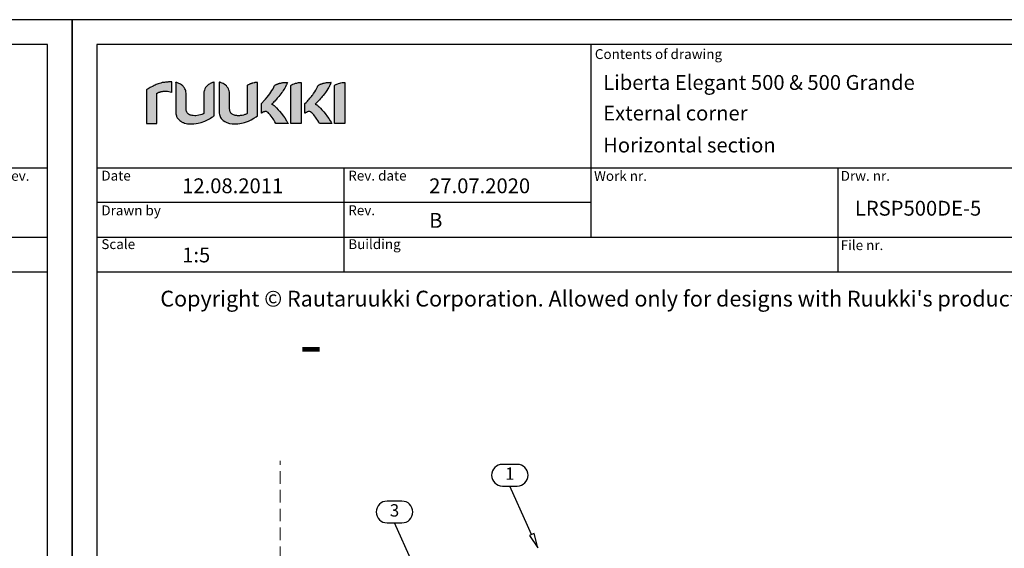
# Model space of a CAD drawing. Units: millimetres. Extents: x 0 to 13335, y 0 to 1485.
# Drawn here: x 3307 to 4304, y 950 to 1485 of the extents above; entities that cross this region are included whole.
import ezdxf
from ezdxf.enums import TextEntityAlignment as Align

# ---------------------------------------------------------------- set-up
doc = ezdxf.new("R2010")
doc.units = ezdxf.units.MM
doc.linetypes.add('HIDDEN', pattern=[9.525, 6.35, -3.175])
doc.layers.add('a4sheet', color=2, linetype='Continuous', plot=False)
for name, color, linetype in [('BOM_nr', 2, 'Continuous'), ('border', 2, 'Continuous'), ('RANNILA', 1, 'Continuous'), ('RUUKKI', 7, 'Continuous'), ('titleBlock', 2, 'Continuous'), ('Txt_copyright_en', 1, 'Continuous'), ('Txt_default_en', 1, 'Continuous'), ('Txt_title_en', 2, 'Continuous'), ('Txt_title_general', 2, 'Continuous')]:
    doc.layers.add(name, color=color, linetype=linetype)
doc.layers.add('SPAlayer', color=6, linetype='Continuous', lineweight=20)
doc.styles.add('arial', font='arial.ttf')
doc.styles.add('ROMANS', font='romans.shx')
doc.styles.get("Standard").update_dxf_attribs({"font": 'arial.ttf'})

# ---------------------------------------------------------------- blocks, each defined once
blk = doc.blocks.new('ruukki_dwg')
at = {"layer": 'RUUKKI'}
for points in [[(-27.9, 99.7), (-27.9, 57.3), (-14.6, 57.3), (-14.6, 95.4), (-14, 95.7), (-13.7, 95.9), (-13.4, 96), (-13.1, 96.2), (-12.8, 96.3), (-12.5, 96.4), (-12.1, 96.6), (-11.5, 96.8), (-11.1, 96.9), (-10.8, 97), (-10.4, 97.1), (-10.1, 97.2), (-9.8, 97.3), (-9.1, 97.5), (-8.4, 97.6), (-7.4, 97.8), (-6.7, 97.9), (-5.8, 98.1), (-4.9, 98.1), (-3.3, 98.1), (-1.1, 98), (0.3, 97.8), (2.3, 97.3), (3.8, 96.6), (4.2, 96.4), (4.3, 96.4), (4.4, 96.4), (4.4, 96.4), (4.4, 109.6), (4.2, 109.7), (3.9, 109.7), (3.7, 109.7), (2.4, 109.7), (1.3, 109.7), (0.1, 109.7), (-1, 109.6), (-2.1, 109.5), (-3.6, 109.4), (-5.1, 109.2), (-6.5, 109), (-7.8, 108.8), (-9.9, 108.3), (-11.5, 107.8), (-13, 107.3), (-14.2, 106.9), (-15.4, 106.4), (-16.9, 105.7), (-18.1, 105.2), (-19.4, 104.5), (-23, 102.6), (-25.5, 101.1), (-26.5, 100.5), (-27.3, 100), (-27.6, 99.9), (-27.9, 99.7)], [(9.1, 109.3), (9.1, 72.2), (9.1, 70.8), (9.3, 69.4), (9.6, 68.1), (10, 66.9), (10.3, 66.1), (10.7, 65.4), (11.1, 64.6), (11.8, 63.6), (12.3, 63), (13.4, 61.8), (14.3, 61), (15.6, 60.1), (16.6, 59.4), (18.1, 58.7), (18.9, 58.3), (20.4, 57.8), (22.1, 57.3), (24.2, 56.9), (26.3, 56.7), (29.3, 56.7), (32, 56.9), (35, 57.2), (37.3, 57.6), (41.4, 58.6), (45.8, 60.2), (49.1, 61.9), (51.7, 63.3), (53, 64), (54.8, 65.1), (56, 65.8), (56.9, 66.4), (57.6, 66.9), (57.8, 67), (57.8, 88.2), (57.8, 109.5), (57.1, 109.3), (56.5, 109.1), (55.8, 108.9), (55.5, 108.8), (54.8, 108.6), (53.9, 108.2), (52.7, 107.7), (51.6, 107), (50.5, 106.3), (49.9, 105.9), (49.2, 105.2), (48.7, 104.8), (48.1, 104.1), (47.6, 103.6), (47.2, 103.1), (46.9, 102.5), (46.5, 102), (46.3, 101.7), (45.9, 100.8), (45.3, 99.2), (45, 98.2), (44.8, 97.1), (44.6, 96), (44.6, 95.3), (44.6, 94.5), (44.6, 69.8), (43.4, 69.2), (42.1, 68.7), (40.4, 68.1), (38.4, 67.6), (34.6, 67.1), (33.3, 67.1), (31.3, 67.2), (29.8, 67.4), (28.7, 67.6), (27.7, 67.9), (26.7, 68.3), (25.4, 69), (24.6, 69.8), (23.7, 70.9), (23.2, 71.7), (22.8, 72.7), (22.5, 73.7), (22.4, 74.3), (22.3, 74.9), (22.3, 75.6), (22.3, 76.2), (22.3, 76.6), (22.3, 94.3), (22.2, 95.5), (22, 97.3), (21.7, 98.4), (21.3, 99.7), (20.6, 101.2), (19.6, 102.9), (19, 103.7), (18.6, 104.1), (17.9, 104.9), (16.9, 105.7), (16.4, 106.1), (15.3, 106.8), (14.1, 107.5), (13.2, 107.9), (12.3, 108.3), (11.4, 108.7), (10.7, 108.9), (10.1, 109.1), (9.7, 109.1), (9.4, 109.2), (9.1, 109.3)], [(64, 109.5), (64, 72.2), (64, 71.3), (64.1, 70.3), (64.4, 68.5), (64.8, 67.3), (65.2, 66.1), (65.8, 65), (66.7, 63.6), (67.7, 62.4), (69.2, 61), (71.2, 59.6), (73.8, 58.3), (77, 57.3), (80.3, 56.8), (83.6, 56.7), (87.5, 56.9), (89.9, 57.2), (92.2, 57.6), (94.3, 58.1), (95.9, 58.5), (97.4, 59), (101, 60.4), (104.3, 62), (107.6, 63.8), (110.6, 65.7), (112.6, 67), (112.6, 109.2), (112.2, 109.2), (111.7, 109.1), (111.2, 109.1), (110.8, 109.1), (110.1, 109), (109.1, 108.8), (108.6, 108.7), (108.1, 108.6), (106.5, 108.2), (105.8, 108.1), (105.1, 107.9), (104.5, 107.7), (104.2, 107.6), (104, 107.5), (103.4, 107.3), (103.1, 107.2), (102.6, 107), (102.2, 106.8), (101.7, 106.6), (100.8, 106.1), (100.3, 105.8), (100, 105.6), (99.7, 105.5), (99.5, 105.3), (99.5, 69.8), (98.9, 69.5), (98, 69.1), (97.3, 68.8), (96.3, 68.4), (95.6, 68.2), (94.6, 67.9), (92.9, 67.5), (91.9, 67.3), (90.7, 67.2), (89.8, 67.1), (88.5, 67.1), (87.2, 67.1), (86.2, 67.2), (85.3, 67.3), (84.4, 67.4), (83.3, 67.7), (82.3, 68), (81.2, 68.5), (80.5, 68.9), (79.8, 69.4), (79.5, 69.7), (78.8, 70.4), (78.4, 71), (78, 71.9), (77.7, 72.6), (77.5, 73.2), (77.3, 74.3), (77.2, 75.2), (77.2, 76.2), (77.2, 76.5), (77.2, 94.5), (77.1, 95.3), (77, 96.8), (76.6, 98.5), (76.3, 99.5), (75.8, 100.8), (75.2, 102), (74.3, 103.3), (73.2, 104.6), (72, 105.7), (70.5, 106.8), (69, 107.7), (67.8, 108.2), (66.6, 108.7), (66, 108.9), (65.3, 109.1), (64.3, 109.4), (64, 109.5)], [(117.3, 82.4), (118, 83.1), (119.1, 84.2), (119.7, 84.9), (120.6, 85.9), (122.5, 88), (124.5, 90.3), (126.3, 92.5), (128, 94.7), (130.5, 98.7), (132, 101.2), (132.9, 103), (133.5, 104.2), (134, 105.3), (134.3, 105.5), (134.8, 105.8), (135.3, 106), (135.9, 106.4), (136.4, 106.6), (137, 106.8), (137.6, 107.1), (138.3, 107.4), (138.7, 107.5), (139, 107.6), (139.5, 107.7), (139.9, 107.9), (140.3, 108), (140.8, 108.1), (141.2, 108.2), (141.7, 108.3), (142.7, 108.5), (143.4, 108.7), (144.2, 108.8), (144.9, 108.8), (145.6, 108.9), (146.3, 109), (148.5, 109.1), (149.8, 109.2), (150.1, 109.2), (150.3, 109.2), (150.3, 109), (150.2, 108.8), (150, 108.3), (149.6, 107.4), (149.3, 106.7), (149, 106), (148.8, 105.7), (147.6, 103.4), (146.8, 101.9), (145.8, 100.3), (145, 99), (143.9, 97.4), (143.1, 96.4), (141.9, 94.7), (139.2, 91.3), (138.1, 89.9), (137.4, 89.1), (136.4, 87.9), (134.3, 85.6), (133.2, 84.5), (132.2, 83.5), (130.8, 82.1), (130.2, 81.6), (130.6, 81.5), (131.4, 81.2), (131.7, 81), (132.4, 80.6), (133.4, 79.9), (134.2, 79.3), (134.4, 79.1), (135.6, 78), (136.6, 76.9), (138.7, 74.6), (140.3, 72.8), (142.9, 69.7), (144.8, 67.1), (146.8, 64.2), (149.1, 60.8), (149.4, 60.4), (150, 59.3), (150.4, 58.6), (150.9, 57.8), (151, 57.5), (151.1, 57.3), (135.7, 57.3), (134.4, 59.4), (132.9, 61.8), (132, 63.2), (129.7, 66.4), (128.3, 68.2), (126.8, 69.9), (125.7, 71), (124.9, 71.6), (124.4, 71.9), (124.1, 72), (123.9, 72.1), (123.8, 72.2), (123.5, 72.2), (123.2, 72.3), (123, 72.3), (122.8, 72.3), (122.6, 72.3), (122.1, 72.3), (121.9, 72.3), (121.6, 72.2), (121.1, 72.1), (120.8, 72), (120.5, 72), (120.4, 71.9), (120.1, 71.8), (119.8, 71.7), (119.6, 71.6), (119.3, 71.5), (119, 71.3), (118.8, 71.2), (118.5, 71), (118.3, 70.9), (117.8, 70.6), (117.8, 70.6), (117.7, 70.5), (117.5, 70.5), (117.3, 70.3), (117.3, 82.4)], [(154.5, 105.3), (155, 105.6), (155.6, 106), (156.2, 106.3), (156.8, 106.6), (157.2, 106.8), (158.7, 107.4), (159.6, 107.7), (160.5, 108), (161.9, 108.3), (163.1, 108.6), (164.2, 108.8), (165.4, 109), (166.6, 109.1), (167.1, 109.1), (167.7, 109.2), (167.7, 57.3), (154.5, 57.3), (154.5, 105.3)], [(172.4, 82.4), (173.8, 83.9), (175.4, 85.6), (176.3, 86.7), (177.5, 88), (178.6, 89.1), (179.6, 90.3), (180.5, 91.4), (181.3, 92.5), (182.1, 93.5), (182.7, 94.3), (183.2, 95), (184.8, 97.4), (186, 99.3), (187, 101.2), (188.3, 103.6), (188.8, 104.8), (189.1, 105.3), (189.2, 105.4), (189.5, 105.6), (189.7, 105.7), (190, 105.9), (190.5, 106.2), (191.2, 106.5), (191.7, 106.7), (192.3, 107), (193, 107.2), (193.7, 107.5), (194.5, 107.7), (194.9, 107.9), (195.4, 108), (195.8, 108.1), (196.3, 108.2), (196.8, 108.3), (197.8, 108.5), (198.5, 108.7), (199.6, 108.8), (200.3, 108.9), (201, 108.9), (201.4, 109), (202.4, 109), (203.6, 109.1), (204, 109.1), (204.8, 109.2), (205.2, 109.2), (205.4, 109.2), (205.3, 109), (205.3, 109), (205.2, 108.8), (205.1, 108.5), (205, 108.3), (204.9, 108), (204.8, 107.7), (204.7, 107.4), (204.5, 107.1), (204.4, 106.7), (204.2, 106.4), (203.7, 105.3), (203.5, 104.9), (203.3, 104.5), (203.1, 104.1), (203, 103.9), (202.8, 103.6), (202.4, 102.8), (202, 102.2), (201.3, 101), (200, 99), (199.2, 97.8), (198.2, 96.4), (196.9, 94.7), (195.5, 92.8), (194.3, 91.3), (193.1, 89.9), (192.1, 88.7), (190.8, 87.2), (188.8, 85.1), (187.8, 84), (186.3, 82.6), (185.8, 82.1), (185.3, 81.6), (186, 81.4), (186.6, 81.1), (187, 81), (187.5, 80.6), (188, 80.2), (188.6, 79.8), (189.2, 79.3), (190.1, 78.4), (192.1, 76.5), (193.8, 74.6), (196.1, 71.9), (197.9, 69.7), (200.7, 65.8), (202.4, 63.5), (204.2, 60.8), (205.3, 58.9), (206.2, 57.3), (190.8, 57.3), (189.9, 58.8), (188.5, 61), (187.4, 62.7), (185.8, 65.1), (184.4, 66.9), (183.4, 68.2), (182.4, 69.3), (181.3, 70.4), (180.4, 71.3), (179.8, 71.8), (179.2, 72), (178.6, 72.2), (178, 72.3), (177.6, 72.3), (176.9, 72.3), (176.4, 72.2), (175.7, 72), (175.1, 71.8), (174.7, 71.6), (174.1, 71.3), (173.5, 71), (173.1, 70.8), (172.7, 70.5), (172.4, 70.4), (172.4, 70.3), (172.4, 82.4)], [(209.6, 105.3), (210.1, 105.6), (210.7, 106), (211.3, 106.3), (211.9, 106.6), (212.8, 107), (213.8, 107.4), (214.7, 107.7), (216.3, 108.2), (217.6, 108.5), (219.3, 108.8), (220.5, 109), (221.5, 109.1), (222.4, 109.1), (222.8, 109.2), (222.8, 57.3), (209.6, 57.3), (209.6, 105.3)]]:
    blk.add_lwpolyline(points, dxfattribs=at)
blk = doc.blocks.new('ruukkidwg')
at = {"ltscale": 70, "xscale": 6.199999999999818, "yscale": 6.199999999999818, "zscale": 6.199999999999818}
blk.add_blockref('ruukki_dwg', (269.8, -305.9), dxfattribs=at)
blk = doc.blocks.new('Product_Name')
at = {"layer": 'Txt_title_general', "color": 2, "linetype": 'Continuous', "style": 'arial'}
blk.add_text('Liberta Elegant 500 & 500 Grande ', height=7.5, dxfattribs=at).set_placement((6.26, -23))
blk = doc.blocks.new('DrawingSheet')
at = {"layer": 'RUUKKI'}
h = blk.add_hatch(color=256, dxfattribs=at)
h.paths.add_polyline_path([(15.03, 282.8), (15.03, 276), (17.15, 276), (17.15, 282.12), (17.25, 282.17), (17.3, 282.19), (17.35, 282.21), (17.4, 282.23), (17.45, 282.26), (17.5, 282.28), (17.55, 282.3), (17.66, 282.34), (17.72, 282.36), (17.77, 282.37), (17.82, 282.39), (17.88, 282.4), (17.93, 282.42), (18.05, 282.45), (18.15, 282.47), (18.32, 282.5), (18.42, 282.52), (18.57, 282.54), (18.72, 282.55), (18.96, 282.55), (19.32, 282.53), (19.54, 282.5), (19.87, 282.42), (20.11, 282.31), (20.18, 282.27), (20.2, 282.27), (20.21, 282.27), (20.21, 282.27), (20.21, 284.39), (20.17, 284.4), (20.13, 284.4), (20.09, 284.4), (19.89, 284.4), (19.7, 284.4), (19.52, 284.4), (19.34, 284.39), (19.17, 284.38), (18.92, 284.36), (18.69, 284.33), (18.46, 284.29), (18.25, 284.25), (17.91, 284.18), (17.66, 284.1), (17.41, 284.02), (17.22, 283.95), (17.03, 283.88), (16.78, 283.77), (16.6, 283.69), (16.38, 283.57), (15.81, 283.26), (15.41, 283.03), (15.24, 282.93), (15.12, 282.86), (15.07, 282.83)])
h.paths.add_polyline_path([(20.95, 284.34), (20.95, 278.4), (20.96, 278.17), (20.99, 277.95), (21.04, 277.74), (21.1, 277.54), (21.15, 277.42), (21.21, 277.3), (21.28, 277.18), (21.39, 277.02), (21.47, 276.92), (21.64, 276.73), (21.79, 276.6), (22, 276.45), (22.16, 276.34), (22.4, 276.23), (22.52, 276.17), (22.77, 276.08), (23.03, 276.01), (23.37, 275.95), (23.71, 275.92), (24.2, 275.91), (24.63, 275.94), (25.11, 275.99), (25.48, 276.05), (26.14, 276.22), (26.83, 276.48), (27.37, 276.74), (27.78, 276.96), (28, 277.08), (28.28, 277.25), (28.48, 277.38), (28.62, 277.46), (28.73, 277.54), (28.76, 277.56), (28.76, 280.96), (28.76, 284.37), (28.65, 284.34), (28.55, 284.31), (28.44, 284.28), (28.39, 284.26), (28.29, 284.23), (28.14, 284.17), (27.95, 284.08), (27.76, 283.97), (27.59, 283.86), (27.5, 283.79), (27.38, 283.69), (27.31, 283.62), (27.2, 283.51), (27.13, 283.43), (27.07, 283.34), (27.01, 283.26), (26.95, 283.17), (26.93, 283.12), (26.85, 282.98), (26.76, 282.73), (26.71, 282.56), (26.67, 282.39), (26.65, 282.22), (26.64, 282.09), (26.64, 281.97), (26.64, 278.01), (26.45, 277.91), (26.24, 277.83), (25.98, 277.74), (25.65, 277.65), (25.04, 277.57), (24.83, 277.57), (24.51, 277.59), (24.28, 277.62), (24.1, 277.66), (23.93, 277.7), (23.78, 277.77), (23.58, 277.88), (23.44, 278), (23.29, 278.18), (23.22, 278.32), (23.15, 278.47), (23.11, 278.64), (23.09, 278.73), (23.08, 278.83), (23.07, 278.93), (23.07, 279.04), (23.07, 279.09), (23.07, 281.94), (23.06, 282.13), (23.02, 282.42), (22.98, 282.59), (22.92, 282.8), (22.81, 283.04), (22.64, 283.32), (22.54, 283.44), (22.47, 283.51), (22.36, 283.63), (22.21, 283.76), (22.12, 283.83), (21.95, 283.95), (21.77, 284.05), (21.62, 284.12), (21.47, 284.19), (21.32, 284.24), (21.22, 284.27), (21.11, 284.3), (21.06, 284.32), (21.01, 284.33)])
h.paths.add_polyline_path([(29.75, 284.37), (29.75, 278.4), (29.76, 278.24), (29.77, 278.09), (29.82, 277.81), (29.88, 277.61), (29.95, 277.42), (30.04, 277.24), (30.19, 277.02), (30.35, 276.82), (30.59, 276.6), (30.91, 276.38), (31.32, 276.17), (31.83, 276.01), (32.37, 275.93), (32.9, 275.91), (33.52, 275.94), (33.92, 275.99), (34.28, 276.05), (34.62, 276.13), (34.87, 276.2), (35.12, 276.28), (35.69, 276.5), (36.22, 276.77), (36.75, 277.05), (37.23, 277.34), (37.55, 277.56), (37.55, 284.32), (37.48, 284.32), (37.41, 284.31), (37.32, 284.31), (37.27, 284.3), (37.14, 284.29), (36.99, 284.26), (36.91, 284.25), (36.82, 284.23), (36.56, 284.17), (36.45, 284.14), (36.35, 284.11), (36.25, 284.08), (36.21, 284.07), (36.16, 284.05), (36.07, 284.02), (36.03, 284.01), (35.95, 283.97), (35.87, 283.94), (35.8, 283.91), (35.65, 283.83), (35.57, 283.78), (35.52, 283.75), (35.48, 283.73), (35.44, 283.7), (35.44, 278.01), (35.35, 277.96), (35.2, 277.89), (35.1, 277.85), (34.94, 277.79), (34.83, 277.75), (34.67, 277.71), (34.39, 277.64), (34.23, 277.61), (34.03, 277.59), (33.88, 277.57), (33.68, 277.57), (33.47, 277.58), (33.32, 277.59), (33.17, 277.6), (33.03, 277.63), (32.86, 277.67), (32.69, 277.72), (32.51, 277.8), (32.41, 277.86), (32.29, 277.95), (32.24, 278), (32.14, 278.11), (32.07, 278.21), (32, 278.35), (31.95, 278.47), (31.93, 278.55), (31.89, 278.73), (31.88, 278.87), (31.87, 279.03), (31.87, 279.09), (31.87, 281.97), (31.86, 282.09), (31.84, 282.33), (31.78, 282.62), (31.73, 282.78), (31.65, 282.98), (31.55, 283.17), (31.41, 283.38), (31.24, 283.58), (31.05, 283.76), (30.79, 283.94), (30.57, 284.08), (30.37, 284.17), (30.17, 284.25), (30.07, 284.28), (29.96, 284.31), (29.81, 284.35)])
h.paths.add_polyline_path([(38.3, 280.03), (38.41, 280.13), (38.58, 280.32), (38.68, 280.43), (38.83, 280.59), (39.13, 280.92), (39.46, 281.3), (39.74, 281.65), (40.01, 282), (40.42, 282.64), (40.65, 283.05), (40.81, 283.34), (40.9, 283.52), (40.98, 283.7), (41.03, 283.73), (41.1, 283.78), (41.18, 283.82), (41.28, 283.87), (41.36, 283.91), (41.45, 283.95), (41.55, 283.99), (41.66, 284.03), (41.72, 284.05), (41.78, 284.07), (41.85, 284.09), (41.92, 284.11), (41.99, 284.13), (42.06, 284.15), (42.14, 284.17), (42.21, 284.19), (42.38, 284.22), (42.49, 284.24), (42.6, 284.25), (42.72, 284.27), (42.84, 284.28), (42.95, 284.29), (43.3, 284.31), (43.51, 284.32), (43.56, 284.32), (43.59, 284.32), (43.58, 284.29), (43.57, 284.25), (43.54, 284.18), (43.48, 284.03), (43.43, 283.93), (43.38, 283.81), (43.35, 283.76), (43.16, 283.39), (43.03, 283.16), (42.87, 282.9), (42.73, 282.68), (42.57, 282.44), (42.44, 282.27), (42.24, 282), (41.81, 281.45), (41.63, 281.23), (41.52, 281.1), (41.36, 280.91), (41.02, 280.55), (40.85, 280.37), (40.69, 280.21), (40.46, 279.98), (40.37, 279.9), (40.43, 279.89), (40.56, 279.84), (40.61, 279.81), (40.73, 279.74), (40.88, 279.64), (41.01, 279.53), (41.04, 279.5), (41.23, 279.32), (41.39, 279.15), (41.74, 278.79), (41.99, 278.49), (42.4, 277.99), (42.71, 277.57), (43.03, 277.12), (43.4, 276.56), (43.44, 276.5), (43.54, 276.32), (43.6, 276.22), (43.68, 276.08), (43.7, 276.04), (43.72, 276), (41.25, 276), (41.04, 276.35), (40.8, 276.73), (40.66, 276.95), (40.29, 277.47), (40.07, 277.75), (39.83, 278.02), (39.65, 278.19), (39.52, 278.3), (39.43, 278.35), (39.4, 278.37), (39.36, 278.38), (39.34, 278.39), (39.3, 278.4), (39.25, 278.4), (39.21, 278.41), (39.19, 278.41), (39.14, 278.41), (39.08, 278.41), (39.03, 278.4), (38.99, 278.4), (38.91, 278.38), (38.86, 278.37), (38.82, 278.36), (38.79, 278.35), (38.75, 278.33), (38.7, 278.31), (38.67, 278.3), (38.63, 278.28), (38.58, 278.25), (38.54, 278.23), (38.49, 278.21), (38.46, 278.18), (38.39, 278.14), (38.36, 278.13), (38.34, 278.11), (38.3, 278.09)])
h.paths.add_polyline_path([(44.26, 283.7), (44.34, 283.75), (44.44, 283.81), (44.53, 283.86), (44.63, 283.91), (44.7, 283.94), (44.94, 284.04), (45.08, 284.08), (45.23, 284.13), (45.44, 284.19), (45.64, 284.23), (45.81, 284.26), (46.01, 284.29), (46.21, 284.31), (46.28, 284.31), (46.38, 284.32), (46.38, 276), (44.26, 276)])
h.paths.add_polyline_path([(47.13, 280.03), (47.36, 280.27), (47.61, 280.54), (47.76, 280.71), (47.95, 280.92), (48.12, 281.11), (48.28, 281.3), (48.43, 281.48), (48.56, 281.65), (48.68, 281.8), (48.79, 281.94), (48.87, 282.06), (49.12, 282.43), (49.31, 282.74), (49.48, 283.05), (49.68, 283.43), (49.77, 283.61), (49.81, 283.7), (49.82, 283.71), (49.88, 283.75), (49.9, 283.76), (49.95, 283.79), (50.03, 283.84), (50.14, 283.89), (50.23, 283.93), (50.33, 283.97), (50.43, 284.01), (50.55, 284.05), (50.68, 284.09), (50.74, 284.11), (50.81, 284.13), (50.88, 284.15), (50.96, 284.17), (51.04, 284.19), (51.2, 284.22), (51.31, 284.24), (51.49, 284.26), (51.6, 284.27), (51.72, 284.28), (51.77, 284.29), (51.94, 284.3), (52.13, 284.31), (52.2, 284.31), (52.33, 284.32), (52.38, 284.32), (52.42, 284.32), (52.41, 284.29), (52.4, 284.25), (52.38, 284.22), (52.36, 284.18), (52.34, 284.13), (52.32, 284.09), (52.3, 284.03), (52.28, 283.98), (52.25, 283.93), (52.23, 283.87), (52.14, 283.7), (52.11, 283.64), (52.08, 283.58), (52.05, 283.51), (52.03, 283.47), (52.01, 283.43), (51.93, 283.3), (51.88, 283.21), (51.76, 283.01), (51.56, 282.68), (51.43, 282.5), (51.26, 282.27), (51.07, 282), (50.83, 281.69), (50.64, 281.45), (50.46, 281.23), (50.29, 281.04), (50.08, 280.8), (49.76, 280.46), (49.59, 280.29), (49.37, 280.07), (49.28, 279.98), (49.2, 279.9), (49.3, 279.87), (49.41, 279.82), (49.46, 279.8), (49.55, 279.74), (49.64, 279.68), (49.73, 279.61), (49.83, 279.53), (49.97, 279.39), (50.29, 279.08), (50.56, 278.79), (50.93, 278.35), (51.22, 277.99), (51.67, 277.37), (51.94, 276.99), (52.22, 276.56), (52.4, 276.27), (52.55, 276), (50.07, 276), (49.93, 276.24), (49.71, 276.6), (49.53, 276.87), (49.27, 277.25), (49.06, 277.54), (48.89, 277.75), (48.74, 277.93), (48.56, 278.11), (48.42, 278.24), (48.31, 278.33), (48.22, 278.37), (48.12, 278.4), (48.03, 278.41), (47.97, 278.41), (47.86, 278.4), (47.77, 278.39), (47.66, 278.36), (47.57, 278.33), (47.5, 278.3), (47.4, 278.25), (47.31, 278.21), (47.24, 278.16), (47.18, 278.13), (47.14, 278.1), (47.13, 278.09)])
h.paths.add_polyline_path([(53.1, 283.7), (53.18, 283.75), (53.28, 283.81), (53.37, 283.86), (53.46, 283.91), (53.61, 283.97), (53.77, 284.04), (53.91, 284.08), (54.17, 284.16), (54.38, 284.21), (54.65, 284.26), (54.85, 284.29), (55, 284.3), (55.15, 284.31), (55.21, 284.32), (55.21, 276), (53.1, 276)])
at = {"layer": 'a4sheet'}
blk.add_lwpolyline([(0, 0), (210, 0), (210, 297), (0, 297)], close=True, dxfattribs=at)
at = {"layer": 'border'}
blk.add_lwpolyline([(5, 5), (205, 5), (205, 292), (5, 292)], close=True, dxfattribs=at)
at = {"layer": 'titleBlock'}
for p, q in [((105, 292), (105, 253)), ((5, 267), (205, 267)), ((55, 267), (55, 246)), ((155, 267), (155, 246)), ((105, 260), (5, 260)), ((5, 253), (205, 253)), ((5, 246), (205, 246))]:
    blk.add_line(p, q, dxfattribs=at)
at = {"xscale": 0.4, "yscale": 0.4, "zscale": 0.4}
blk.add_blockref('Product_Name', (105, 292), dxfattribs=at)
at = {"layer": 'RUUKKI', "xscale": 0.02585210225806804, "yscale": 0.02585210225806804, "zscale": 0.02585210225806804}
blk.add_blockref('ruukkidwg', (12.52, 274.73), dxfattribs=at)
at = {"layer": 'Txt_copyright_en', "color": 1, "insert": (6.32, 242.16), "char_height": 3.2, "width": 198.685, "attachment_point": 1}
blk.add_mtext("\\pxqc;{\\fArial|b0|i0|c0|p34;Copyright © Rautaruukki Corporation. Allowed only for designs with Ruukki's products}", dxfattribs=at)
at = {"layer": 'Txt_default_en', "color": 1, "style": 'arial'}
for s, p in [('Contents of drawing', (105.81, 289.04)), ('Date', (5.9, 264.45)), ('Rev. date', (55.89, 264.45)), ('Work nr.', (105.65, 264.39)), ('Drw. nr.', (155.58, 264.4)), ('Rev.', (195.92, 264.4)), ('Drawn by', (5.9, 257.41)), ('Rev.', (55.89, 257.44)), ('Scale', (5.9, 250.59)), ('Building', (55.89, 250.59)), ('File nr.', (155.58, 250.38))]:
    blk.add_text(s, height=2, dxfattribs=at).set_placement(p)
at = {"layer": 'Txt_title_en', "style": 'arial'}
for tag, p in [('CONTENTS2', (107.49, 276.61)), ('CONTENTS3', (107.49, 270.14))]:
    blk.add_attdef(tag, p, '', height=3, dxfattribs=at)
at = {"layer": 'Txt_title_general', "style": 'arial'}
for tag, p in [('CONTENTS1', (107.49, 282.85)), ('CREATED', (22.26, 261.89)), ('REVDATE', (72.26, 261.89)), ('WORKNR', (108.45, 257.35)), ('DRAWINGNR', (158.45, 257.35)), ('RV', (196.98, 257.35)), ('REV', (72.26, 254.89)), ('SCALE', (22.26, 247.89)), ('BUILDING', (72.26, 247.89))]:
    blk.add_attdef(tag, p, '', height=3, dxfattribs=at)
blk = doc.blocks.new('External_corner')
at = {"layer": 'SPAlayer', "color": 1, "linetype": 'HIDDEN', "ltscale": 2}
blk.add_line((3065.33, 710.79), (3065.33, 1038.8), dxfattribs=at)

msp = doc.modelspace()

# ---------------------------------------------------------------- linework, layer by layer
at = {"layer": 'RANNILA'}
for points in [[(3810.49, 1013.16, 1), (3810.49, 1035.14), (3795.49, 1035.14, 1), (3795.49, 1013.16), (3802.99, 1013.16)], [(3693.77, 975.94, 1), (3693.77, 997.93), (3678.77, 997.93, 1), (3678.77, 975.94), (3686.27, 975.94)]]:
    msp.add_lwpolyline(points, format="xyb", close=True, dxfattribs=at)
for points in [[(3825.08, 964.29), (3822.8, 963.01), (3831.25, 950.62), (3827.54, 965.15), (3825.08, 964.29), (3820.96, 973.4), (3802.99, 1013.16)], [(3708.35, 927.07), (3706.07, 925.79), (3714.53, 913.4), (3710.82, 927.94), (3708.35, 927.07), (3704.23, 936.18), (3686.27, 975.94)]]:
    msp.add_lwpolyline(points, dxfattribs=at)

# ---------------------------------------------------------------- block references
at = {"layer": 'SPAlayer'}
msp.add_blockref('External_corner', (505.01, 0), dxfattribs=at)
at = {"layer": 'titleBlock', "xscale": 5, "yscale": 5, "zscale": 5}
msp.add_blockref('DrawingSheet', (2310, 0), dxfattribs=at)
at = {"layer": 'titleBlock'}
ref = msp.add_blockref('DrawingSheet', (3360, 0), dxfattribs=dict(at, xscale=5, yscale=5, zscale=5))
ref.add_attrib('REV', 'B', (3721.32, 1274.47), dxfattribs={"layer": 'Txt_title_general', "height": 15, "style": 'arial'})
ref.add_attrib('REVDATE', '27.07.2020', (3721.32, 1309.47), dxfattribs={"layer": 'Txt_title_general', "height": 15, "style": 'arial'})
ref.add_attrib('SCALE', '1:5', (3471.32, 1239.47), dxfattribs={"layer": 'Txt_title_general', "height": 15, "style": 'arial'})
ref.add_attrib('CREATED', '12.08.2011', (3471.32, 1309.47), dxfattribs={"layer": 'Txt_title_general', "height": 15, "style": 'arial'})
ref.add_attrib('DRAWINGNR', 'LRSP500DE-5', (4152.26, 1286.75), dxfattribs={"layer": 'Txt_title_general', "height": 15, "style": 'arial'})
ref.add_attrib('CONTENTS3', 'Horizontal section', (3897.44, 1350.68), dxfattribs={"layer": 'Txt_title_en', "height": 15, "style": 'arial'})
ref.add_attrib('CONTENTS2', 'External corner', (3897.44, 1383.03), dxfattribs={"layer": 'Txt_title_en', "height": 15, "style": 'arial'})

# ---------------------------------------------------------------- texts
at = {"layer": 'BOM_nr', "color": 2, "style": 'arial'}
for s, p in [('1', (3802.99, 1024.15)), ('3', (3686.27, 986.93))]:
    msp.add_text(s, height=12.5, dxfattribs=at).set_placement(p, align=Align.MIDDLE)
at = {"layer": 'SPAlayer', "color": 2, "style": 'ROMANS'}
msp.add_text('-', height=50, rotation=180, dxfattribs=at).set_placement((3613.64, 1170.73))

doc.saveas('drawing.dxf')
